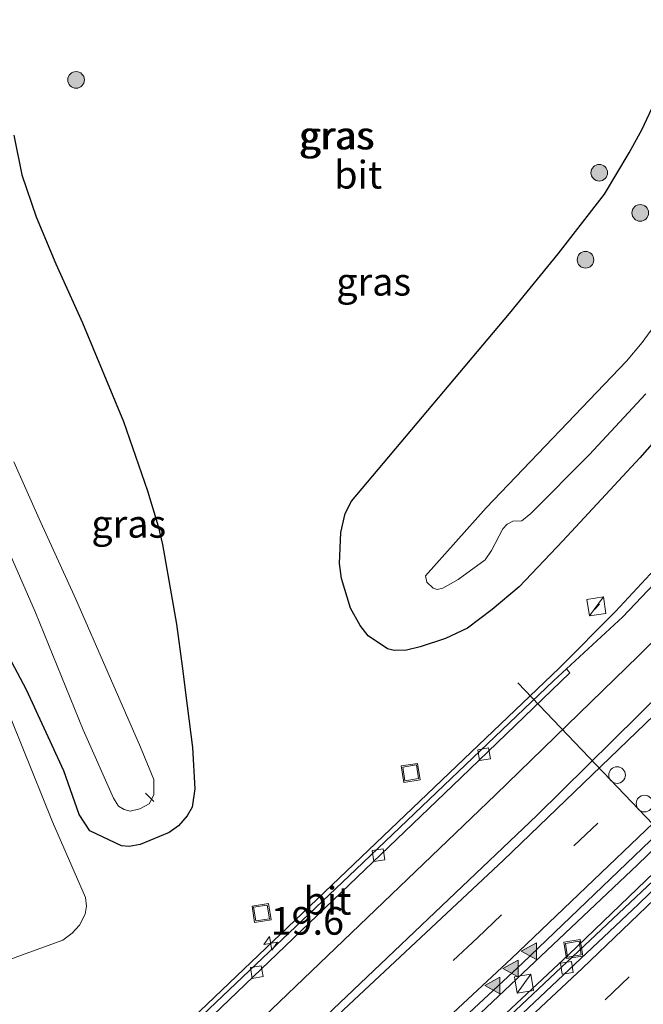
# Model space of a CAD drawing. Units: metres. Extents: x 89997 to 100004, y 462498 to 468751.
# Drawn here: x 90071 to 90127, y 463158 to 463247 of the extents above; entities that cross this region are included whole.
import ezdxf
from ezdxf.enums import TextEntityAlignment as Align

# ---------------------------------------------------------------- set-up
doc = ezdxf.new("R2010")
doc.units = ezdxf.units.M
doc.linetypes.add('IE-TERREINAFSCHEIDING', pattern=[10, 8, -2])
doc.linetypes.add('VW-3-9_STREEP', pattern=[12, 3, -9])
doc.layers.get('0').update_dxf_attribs({"lineweight": 25})
for name, color, linetype, lineweight in [('B-ME-AL-OVERIG-L-B1', 7, 'Continuous', 18), ('B-ME-AM-KILOMETR-S-B1', 7, 'Continuous', 18), ('B-ME-BV-GELEIDECONSTRUCTIE-GELEIDERAIL-L-B1', 213, 'BV-GELEIDERAIL', 18), ('B-ME-GR-BOOM-S-B1', 93, 'Continuous', 18), ('B-ME-GW-KRUINLIJN-L-B1', 93, 'Continuous', 18), ('B-ME-IE-GRASLAND-GV-B6', 93, 'Continuous', 18), ('B-ME-IE-INRICHTINGSELEMENT-S-B1', 253, 'Continuous', 18), ('B-ME-IE-TERREINAFSCHEIDING-RASTERHEKWERK-L-B1', 8, 'IE-TERREINAFSCHEIDING', 18), ('B-ME-OG-WATER-GV-B6', 153, 'Continuous', 18), ('B-ME-VH-VERH_SOORT-BITUMEN-GV-B6', 8, 'IE-TERREINAFSCHEIDING-NATUURLIJK-HOUTWAL', 18), ('B-ME-VV-KOLK-S-B1', 8, 'Continuous', 18), ('B-ME-VW-DRIP-S-B1', 8, 'Continuous', 18), ('B-ME-VW-MARKERING-39STREEP-015-L-B1', 255, 'VW-3-9_STREEP', 18), ('B-ME-VW-MARKERING-STREEP-015-L-B1', 7, 'Continuous', 18), ('B-ME-VW-MARKERING-VLAKMARK-S-B1', 7, 'Continuous', 18), ('B-ME-VW-MEUBILAIR_WEGMEUBILAIR-PORTAAL-L-B1', 8, 'Continuous', 18)]:
    doc.layers.add(name, color=color, linetype=linetype, lineweight=lineweight)
doc.layers.add('B-ME-GW-INSTEEKWATERGANG-L-B1', color=10, linetype='Continuous')
doc.styles.add('NLCS-ISO', font='NLCS-ISO.TTF')
doc.linetypes.add('BV-GELEIDERAIL', pattern='A,10,-3,[108,NLCS.SHX,S=1,R=0,X=0,Y=0],-3', length=16)
doc.linetypes.add('IE-TERREINAFSCHEIDING-NATUURLIJK-HOUTWAL', pattern='A,7,-1.5,[67,NLCS.SHX,S=0.75,R=45,X=0,Y=0],-1.5,7,-1.5,[70,NLCS.SHX,S=0.75,R=0,X=0,Y=0],-1.5', length=20)

# ---------------------------------------------------------------- blocks, each defined once
blk = doc.blocks.new('hecto')
for p, q in [((0, 0.625), (-0.625, 0)), ((0, -0.625), (0, 0.625)), ((-0.625, 0), (0.625, 0)), ((0.625, 0), (0, -0.625))]:
    blk.add_line(p, q)
blk = doc.blocks.new('verfsymbol')
for color in [252, 253]:
    blk.add_hatch(color=color).paths.add_polyline_path([(0.75, -0.625), (0, 0.75), (-0.75, -0.625)])
blk.add_lwpolyline([(0.75, -0.625), (0, 0.75), (-0.75, -0.625)], close=True)
blk = doc.blocks.new('boom')
h = blk.add_hatch(color=256)
edge = h.paths.add_edge_path()
edge.add_arc((0, 0), 0.75, 0, 360)
blk.add_circle((0, 0), 0.75)
blk = doc.blocks.new('kast')
blk.add_line((-0.75, -0.75), (0.75, 0.75))
blk.add_lwpolyline([(-0.75, 0.75), (0.75, 0.75), (0.75, -0.75), (-0.75, -0.75)], close=True)
blk = doc.blocks.new('kolk')
blk.add_lwpolyline([(-0.5, -0.5), (0.5, -0.5), (0.5, 0.5), (-0.5, 0.5)], close=True)
blk = doc.blocks.new('dtb')
blk.add_circle((0, 0), 0.75)
blk = doc.blocks.new('put')
for p, q in [((0.75, 0.75), (-0.75, 0.75)), ((-0.75, 0.75), (-0.75, -0.75)), ((0.75, -0.75), (0.75, 0.75)), ((-0.75, -0.75), (0.75, -0.75))]:
    blk.add_line(p, q)
blk.add_lwpolyline([(-0.625, 0.625), (0.625, 0.625), (0.625, -0.625), (-0.625, -0.625)], close=True)

msp = doc.modelspace()

# ---------------------------------------------------------------- linework, layer by layer
at = {"layer": 'B-ME-AL-OVERIG-L-B1'}
msp.add_line((90082.443, 463177.0619, -1.0688), (90083.2055, 463176.2992, -1.1313), dxfattribs=at)
at = {"layer": 'B-ME-BV-GELEIDECONSTRUCTIE-GELEIDERAIL-L-B1'}
for points in [[(90078.1278, 463125.5321, 1.5694), (90085.1308, 463131.775, 1.5493), (90109.4252, 463154.1081, 1.5399), (90126.872, 463170.5884, 1.5504), (90141.9845, 463185.1693, 1.5335), (90154.817, 463197.7912, 1.5447), (90175.9102, 463219.1233, 1.5473), (90190.4897, 463234.237, 1.5248), (90208.9646, 463253.9261, 1.5205), (90227.1171, 463273.913, 1.54), (90242.9992, 463291.906, 1.5503), (90258.6512, 463310.0995, 1.5668), (90272.0222, 463326.2921, 1.5713), (90290.9345, 463349.5795, 1.6043), (90291.1715, 463349.8809, 1.604)], [(90078.7243, 463123.936, 1.4182), (90080.9675, 463125.9296, 1.4136), (90103.1579, 463146.1039, 1.3399), (90120.6878, 463162.4956, 1.3052), (90142.3143, 463183.2869, 1.2788), (90159.3787, 463200.1626, 1.2679), (90182.5516, 463223.6574, 1.2685), (90197.0483, 463238.8506, 1.2901), (90211.4009, 463254.1798, 1.3257), (90229.5426, 463274.1764, 1.3364), (90247.385, 463294.4404, 1.3169), (90264.9037, 463314.985, 1.2895), (90282.0886, 463335.8096, 1.3018), (90292.7118, 463349.0553, 1.3203)], [(90071.8794, 463142.2521, 1.1682), (90076.8705, 463147.0483, 1.0973), (90085.3847, 463155.5031, 1.0638), (90119.8192, 463188.3446, 1.0879), (90124.9041, 463193.466, 1.0857), (90128.4224, 463197.2613, 1.087), (90132.9613, 463202.6681, 0.9778), (90137.4733, 463208.7587, 0.9214), (90140.79, 463213.7225, 0.748), (90145.3102, 463220.4538, 0.7714), (90147.8648, 463225.0828, 0.7429), (90148.935, 463227.4118, 0.6748), (90149.9129, 463230.0159, 0.6448), (90151.1167, 463235.0919, 0.2956), (90151.7486, 463239.0378, 0.0249), (90152.0566, 463241.6828, -0.0841)]]:
    msp.add_polyline3d(points, dxfattribs=at)
at = {"layer": 'B-ME-GW-INSTEEKWATERGANG-L-B1'}
for points in [[(90132.1689, 463213.1062, -0.2107), (90127.1018, 463207.3127, 0.1222), (90120.1523, 463199.8474, 0.2179), (90116.2111, 463195.6731, 0.0387), (90113.7598, 463193.6462, 0.0339), (90111.5286, 463191.9675, -0.0032), (90109.5525, 463191.0251, 0.4056), (90107.2463, 463190.2551, 0.3414), (90106.0352, 463189.9563, 0.3368), (90104.925, 463189.9417, 0.35), (90104.2985, 463190.0879, 0.3659), (90102.5515, 463191.2629, 0.2695), (90101.8499, 463192.1966, 0.5561), (90100.9631, 463193.759, 0.8343), (90100.1414, 463196.4348, 1.0727), (90099.9871, 463197.7756, 1.0815), (90100.1038, 463200.5979, 1.5586), (90100.4915, 463202.3025, 1.7046), (90101.0549, 463203.4109, 1.7784), (90115.3258, 463220.3464, 1.5073), (90119.7188, 463225.7323, 1.4566), (90123.9157, 463231.1191, 1.3419), (90126.1426, 463234.8663, 1.3961), (90127.3005, 463236.989, 1.4041), (90128.5967, 463239.7643, 1.3561)], [(90070.5696, 463236.4465, 1.5955), (90071.2947, 463232.8528, 1.5759), (90072.5714, 463229.0874, 1.541), (90074.3734, 463224.8484, 1.5017), (90076.7688, 463219.5085, 1.5442), (90080.4767, 463210.6144, 1.6312), (90082.6473, 463204.3343, 1.6129), (90083.6045, 463201.1604, 1.568), (90083.9811, 463199.5037, 1.7207), (90085.252, 463192.3098, 1.2188), (90085.7718, 463188.5353, 0.7493), (90086.2318, 463184.9397, 0.0823), (90086.6857, 463181.1917, -0.0979), (90086.9026, 463177.4406, -0.1497), (90086.6738, 463175.807, -0.1956), (90086.215, 463175.0151, -0.135), (90085.447, 463174.1054, -0.1472), (90084.5974, 463173.5066, -0.1316), (90081.9856, 463172.4207, -0.0994), (90080.99, 463172.241, -0.1366), (90080.3031, 463172.313, -0.1274), (90077.4157, 463173.6593, -0.0604), (90076.4686, 463175.1276, -0.0606), (90075.0804, 463179.0668, -0.0427), (90071.6961, 463186.3873, -0.0714), (90067.9436, 463193.4351, 0.0355)]]:
    msp.add_polyline3d(points, dxfattribs=at)
at = {"layer": 'B-ME-GW-KRUINLIJN-L-B1'}
msp.add_polyline3d([(90065.2772, 463160.0822, 0.0254), (90070.9382, 463162.308, 0.25), (90074.988, 463163.7861, 0.0354), (90075.8446, 463164.4257, 0.0925), (90076.5032, 463165.1365, 0.0603), (90076.9973, 463166.136, 0.1335), (90077.1248, 463166.8742, 0.1464), (90077.0481, 463167.6506, 0.1599), (90074.069, 463174.4865, 0.1092), (90068.5456, 463188.0759, 0.178), (90062.85, 463200.8678, 0.168), (90057.2439, 463215.2476, 0.2873), (90052.5911, 463227.3483, 0.1701), (90050.6906, 463236.2771, 0.146), (90050.6463, 463246.8537, 0.1947), (90050.8343, 463257.9677, 0.0878), (90053.813, 463269.8821, 0.0778), (90059.5607, 463280.1392, 0.2378), (90066.1146, 463288.9136, 0.1243), (90073.9591, 463295.0683, 0.1916), (90085.555, 463300.9982, -0.0054)], dxfattribs=at)
at = {"layer": 'B-ME-IE-GRASLAND-GV-B6'}
for points in [[(90078.0982, 463125.6114, 0.8102), (90081.5481, 463128.6853, 0.81), (90092.842, 463139.6984, 0.8072), (90116.4857, 463161.7075, 0.8318), (90130.9533, 463175.5482, 0.8213), (90152.351, 463196.4403, 0.8193), (90169.9639, 463214.1244, 0.8091), (90188.3539, 463233.1005, 0.802), (90214.0586, 463260.4144, 0.7885), (90229.1928, 463277.1571, 0.7985), (90232.3991, 463280.5669, 0.8144), (90252.5956, 463303.8677, 0.8209), (90273.9686, 463329.4439, 0.8062)], [(90274.802, 463326.2561, 0.6409), (90259.885, 463308.4461, 0.6409), (90241.6401, 463287.2678, 0.6521), (90229.5809, 463273.6321, 0.6768), (90212.5307, 463254.873, 0.6461), (90192.7367, 463233.6176, 0.6204), (90174.3713, 463214.6254, 0.6313), (90152.0184, 463192.2221, 0.6202), (90129.838, 463170.6084, 0.6451), (90107.0916, 463149.1657, 0.6819), (90086.1955, 463130.043, 0.6972), (90085.5315, 463129.4922, 0.6919), (90080.1122, 463124.9967, 0.6488), (90078.7724, 463123.8073, 0.6517), (90078.0982, 463125.6114, 0.8102)], [(90069.7923, 463147.1633, -0.5623), (90065.4598, 463159.5507, -0.5262), (90065.4426, 463159.601, -0.1388), (90065.2772, 463160.0822, 0.0254), (90070.9382, 463162.308, 0.25), (90074.988, 463163.7861, 0.0354), (90075.8446, 463164.4257, 0.0925), (90076.5032, 463165.1365, 0.0603), (90076.9973, 463166.136, 0.1335), (90077.1248, 463166.8742, 0.1464), (90077.0481, 463167.6506, 0.1599), (90074.069, 463174.4865, 0.1092), (90068.5456, 463188.0759, 0.178), (90062.85, 463200.8678, 0.168), (90057.2439, 463215.2476, 0.2873), (90052.5911, 463227.3483, 0.1701), (90050.6906, 463236.2771, 0.146), (90050.6463, 463246.8537, 0.1947), (90050.8343, 463257.9677, 0.0878)], [(90050.8343, 463257.9677, 0.0878), (90050.6463, 463246.8537, 0.1947), (90050.6906, 463236.2771, 0.146), (90052.5911, 463227.3483, 0.1701), (90057.2439, 463215.2476, 0.2873), (90062.85, 463200.8678, 0.168), (90068.5456, 463188.0759, 0.178), (90074.069, 463174.4865, 0.1092), (90077.0481, 463167.6506, 0.1599), (90077.1248, 463166.8742, 0.1464), (90076.9973, 463166.136, 0.1335), (90076.5032, 463165.1365, 0.0603), (90075.8446, 463164.4257, 0.0925), (90074.988, 463163.7861, 0.0354), (90070.9382, 463162.308, 0.25), (90065.2772, 463160.0822, 0.0254), (90065.1033, 463160.5886, -0.0523), (90064.8602, 463161.2812, -0.7714), (90063.4523, 463165.2503, -3.7146), (90062.3598, 463168.3743, -4.0188), (90060.9459, 463172.4259, -4.2524)], [(90132.1689, 463213.1062, -0.2107), (90127.1018, 463207.3127, 0.1222), (90120.1523, 463199.8474, 0.2179), (90116.2111, 463195.6731, 0.0387), (90113.7598, 463193.6462, 0.0339), (90111.5286, 463191.9675, -0.0032), (90109.5525, 463191.0251, 0.4056), (90107.2463, 463190.2551, 0.3414), (90106.0352, 463189.9563, 0.3368), (90104.925, 463189.9417, 0.35), (90104.2985, 463190.0879, 0.3659), (90102.5515, 463191.2629, 0.2695), (90101.8499, 463192.1966, 0.5561), (90100.9631, 463193.759, 0.8343), (90100.1414, 463196.4348, 1.0727), (90099.9871, 463197.7756, 1.0815), (90100.1038, 463200.5979, 1.5586), (90100.4915, 463202.3025, 1.7046), (90101.0549, 463203.4109, 1.7784), (90115.3258, 463220.3464, 1.5073), (90119.7188, 463225.7323, 1.4566), (90123.9157, 463231.1191, 1.3419), (90126.1426, 463234.8663, 1.3961), (90127.3005, 463236.989, 1.4041), (90128.5967, 463239.7643, 1.3561)], [(90128.5967, 463239.7643, 1.3561), (90127.3005, 463236.989, 1.4041), (90126.1426, 463234.8663, 1.3961), (90123.9157, 463231.1191, 1.3419), (90119.7188, 463225.7323, 1.4566), (90115.3258, 463220.3464, 1.5073), (90101.0549, 463203.4109, 1.7784), (90100.4915, 463202.3025, 1.7046), (90100.1038, 463200.5979, 1.5586), (90099.9871, 463197.7756, 1.0815), (90100.1414, 463196.4348, 1.0727), (90100.9631, 463193.759, 0.8343), (90101.8499, 463192.1966, 0.5561), (90102.5515, 463191.2629, 0.2695), (90104.2985, 463190.0879, 0.3659), (90104.925, 463189.9417, 0.35), (90106.0352, 463189.9563, 0.3368), (90107.2463, 463190.2551, 0.3414), (90109.5525, 463191.0251, 0.4056), (90111.5286, 463191.9675, -0.0032), (90113.7598, 463193.6462, 0.0339), (90116.2111, 463195.6731, 0.0387), (90120.1523, 463199.8474, 0.2179), (90127.1018, 463207.3127, 0.1222), (90132.1689, 463213.1062, -0.2107)], [(90070.5696, 463236.4465, 1.5955), (90071.2947, 463232.8528, 1.5759), (90072.5714, 463229.0874, 1.541), (90074.3734, 463224.8484, 1.5017), (90076.7688, 463219.5085, 1.5442), (90080.4767, 463210.6144, 1.6312), (90082.6473, 463204.3343, 1.6129), (90083.6045, 463201.1604, 1.568), (90083.9811, 463199.5037, 1.7207), (90085.252, 463192.3098, 1.2188), (90085.7718, 463188.5353, 0.7493), (90086.2318, 463184.9397, 0.0823), (90086.6857, 463181.1917, -0.0979), (90086.9026, 463177.4406, -0.1497), (90086.6738, 463175.807, -0.1956), (90086.215, 463175.0151, -0.135), (90085.447, 463174.1054, -0.1472), (90084.5974, 463173.5066, -0.1316), (90081.9856, 463172.4207, -0.0994), (90080.99, 463172.241, -0.1366), (90080.3031, 463172.313, -0.1274), (90077.4157, 463173.6593, -0.0604), (90076.4686, 463175.1276, -0.0606), (90075.0804, 463179.0668, -0.0427), (90071.6961, 463186.3873, -0.0714), (90067.9436, 463193.4351, 0.0355)], [(90067.9436, 463193.4351, 0.0355), (90071.6961, 463186.3873, -0.0714), (90075.0804, 463179.0668, -0.0427), (90076.4686, 463175.1276, -0.0606), (90077.4157, 463173.6593, -0.0604), (90080.3031, 463172.313, -0.1274), (90080.99, 463172.241, -0.1366), (90081.9856, 463172.4207, -0.0994), (90084.5974, 463173.5066, -0.1316), (90085.447, 463174.1054, -0.1472), (90086.215, 463175.0151, -0.135), (90086.6738, 463175.807, -0.1956), (90086.9026, 463177.4406, -0.1497), (90086.6857, 463181.1917, -0.0979), (90086.2318, 463184.9397, 0.0823), (90085.7718, 463188.5353, 0.7493), (90085.252, 463192.3098, 1.2188), (90083.9811, 463199.5037, 1.7207), (90083.6045, 463201.1604, 1.568), (90082.6473, 463204.3343, 1.6129), (90080.4767, 463210.6144, 1.6312), (90076.7688, 463219.5085, 1.5442), (90074.3734, 463224.8484, 1.5017), (90072.5714, 463229.0874, 1.541), (90071.2947, 463232.8528, 1.5759), (90070.5696, 463236.4465, 1.5955)], [(90128.8301, 463219.8463, -1.0361), (90127.3063, 463217.7234, -1.0361), (90125.9015, 463216.0468, -1.0361), (90113.2294, 463202.8027, -1.0361), (90107.7471, 463196.6629, -1.0361), (90107.8555, 463196.0978, -1.0361), (90108.4473, 463195.5498, -1.0361), (90108.8026, 463195.4481, -1.0361), (90109.3137, 463195.5766, -1.0361), (90110.6926, 463196.3533, -1.0361), (90113.137, 463198.1213, -1.0361), (90113.6863, 463198.969, -1.0361), (90114.7095, 463200.928, -1.0361), (90115.1198, 463201.3288, -1.0361), (90115.635, 463201.5994, -1.0361), (90116.4542, 463201.6416, -1.0361), (90117.2381, 463202.2927, -1.0361), (90122.5139, 463207.5916, -1.0361), (90127.6394, 463213.113, -1.0361)], [(90066.5533, 463206.9363, -1.0361), (90072.5271, 463193.3596, -1.0361), (90076.8202, 463182.7678, -1.0361), (90079.5515, 463176.6233, -1.0361), (90080.031, 463175.8752, -1.0361), (90080.5178, 463175.5823, -1.0361), (90081.0714, 463175.4249, -1.0361), (90081.9347, 463175.6414, -1.0361), (90082.7979, 463176.1065, -1.0361), (90083.2223, 463176.9168, -1.0361), (90083.2089, 463178.2924, -1.0361), (90082.0078, 463181.2154, -1.0361), (90076.156, 463194.5852, -1.0361), (90072.8434, 463201.8148, -1.0361), (90070.5803, 463206.9573, -1.0361)], [(90131.2579, 463198.9492, 0.3895), (90125.5612, 463192.988, 0.4158), (90120.466, 463188.2765, 0.4265), (90119.3024, 463187.2005, 0.4289), (90101.4382, 463170.1855, 0.4513), (90071.928, 463142.122, 0.4586)]]:
    msp.add_polyline3d(points, dxfattribs=at)
at = {"layer": 'B-ME-IE-TERREINAFSCHEIDING-RASTERHEKWERK-L-B1'}
msp.add_line((90123.4611, 463194.1161, 0.6106), (90123.0148, 463193.6267, 0.5894), dxfattribs=at)
at = {"layer": 'B-ME-OG-WATER-GV-B6'}
for points in [[(90127.6394, 463213.113, -1.0361), (90122.5139, 463207.5916, -1.0361), (90117.2381, 463202.2927, -1.0361), (90116.4542, 463201.6416, -1.0361), (90115.635, 463201.5994, -1.0361), (90115.1198, 463201.3288, -1.0361), (90114.7095, 463200.928, -1.0361), (90113.6863, 463198.969, -1.0361), (90113.137, 463198.1213, -1.0361), (90110.6926, 463196.3533, -1.0361), (90109.3137, 463195.5766, -1.0361), (90108.8026, 463195.4481, -1.0361), (90108.4473, 463195.5498, -1.0361), (90107.8555, 463196.0978, -1.0361), (90107.7471, 463196.6629, -1.0361), (90113.2294, 463202.8027, -1.0361), (90125.9015, 463216.0468, -1.0361), (90127.3063, 463217.7234, -1.0361), (90128.8301, 463219.8463, -1.0361)], [(90070.5803, 463206.9573, -1.0361), (90072.8434, 463201.8148, -1.0361), (90076.156, 463194.5852, -1.0361), (90082.0078, 463181.2154, -1.0361), (90083.2089, 463178.2924, -1.0361), (90083.2223, 463176.9168, -1.0361), (90082.7979, 463176.1065, -1.0361), (90081.9347, 463175.6414, -1.0361), (90081.0714, 463175.4249, -1.0361), (90080.5178, 463175.5823, -1.0361), (90080.031, 463175.8752, -1.0361), (90079.5515, 463176.6233, -1.0361), (90076.8202, 463182.7678, -1.0361), (90072.5271, 463193.3596, -1.0361), (90066.5533, 463206.9363, -1.0361)]]:
    msp.add_polyline3d(points, dxfattribs=at)
at = {"layer": 'B-ME-VH-VERH_SOORT-BITUMEN-GV-B6'}
for points in [[(90083.4636, 463111.2542, 1.0318), (90078.9313, 463123.3821, 0.7178), (90078.967, 463123.4109, 0.7176), (90079.2834, 463123.6462, 0.7178), (90079.6042, 463123.9055, 0.7187), (90079.9104, 463124.1664, 0.7177), (90080.5168, 463124.7008, 0.7236), (90081.3171, 463125.4168, 0.7202), (90081.9258, 463125.9454, 0.7221), (90082.4248, 463126.3615, 0.725), (90083.054, 463126.8513, 0.7272), (90084.4188, 463127.9001, 0.7262), (90085.7869, 463128.9616, 0.725), (90085.934, 463129.0806, 0.7252), (90088.7472, 463131.4934, 0.7225), (90107.1137, 463148.3442, 0.7125), (90126.9788, 463167.0491, 0.6751), (90147.0317, 463186.4812, 0.656), (90165.9058, 463205.2551, 0.6459), (90179.9961, 463219.5666, 0.6399), (90196.1584, 463236.4039, 0.6601), (90211.4028, 463252.7058, 0.6814)], [(90130.9533, 463175.5482, 0.8213), (90116.4857, 463161.7075, 0.8318), (90092.842, 463139.6984, 0.8072), (90081.5481, 463128.6853, 0.81), (90078.0982, 463125.6114, 0.8102), (90072.1531, 463141.5197, 0.5179), (90075.0597, 463144.2584, 0.512), (90076.3289, 463145.289, 0.5061), (90110.938, 463178.448, 0.4978), (90120.7847, 463187.9151, 0.4931), (90120.466, 463188.2765, 0.4265), (90125.5612, 463192.988, 0.4158), (90131.2579, 463198.9492, 0.3895)], [(90120.466, 463188.2765, 0.4265), (90120.7847, 463187.9151, 0.4931), (90110.938, 463178.448, 0.4978), (90076.3289, 463145.289, 0.5061), (90075.0597, 463144.2584, 0.512), (90072.1531, 463141.5197, 0.5179), (90071.928, 463142.122, 0.4586), (90101.4382, 463170.1855, 0.4513), (90119.3024, 463187.2005, 0.4289), (90120.466, 463188.2765, 0.4265)], [(90147.0317, 463186.4812, 0.656), (90126.9788, 463167.0491, 0.6751), (90107.1137, 463148.3442, 0.7125), (90088.7472, 463131.4934, 0.7225), (90085.934, 463129.0806, 0.7252), (90085.7869, 463128.9616, 0.725), (90084.4188, 463127.9001, 0.7262), (90083.054, 463126.8513, 0.7272), (90082.4248, 463126.3615, 0.725), (90081.9258, 463125.9454, 0.7221), (90081.3171, 463125.4168, 0.7202), (90080.5168, 463124.7008, 0.7236), (90079.9104, 463124.1664, 0.7177), (90079.6042, 463123.9055, 0.7187), (90079.2834, 463123.6462, 0.7178), (90078.967, 463123.4109, 0.7176), (90078.9313, 463123.3821, 0.7178), (90078.7724, 463123.8073, 0.6517), (90080.1122, 463124.9967, 0.6488), (90085.5315, 463129.4922, 0.6919), (90086.1955, 463130.043, 0.6972), (90107.0916, 463149.1657, 0.6819), (90129.838, 463170.6084, 0.6451)]]:
    msp.add_polyline3d(points, dxfattribs=at)
at = {"layer": 'B-ME-VW-MARKERING-39STREEP-015-L-B1'}
for points in [[(90076.1885, 463130.7215, 0.7771), (90092.6558, 463145.643, 0.7508), (90112.4452, 463164.0105, 0.7861), (90131.9747, 463182.6542, 0.7862), (90151.2453, 463201.5654, 0.7815), (90170.2696, 463220.7243, 0.7869), (90186.9416, 463237.9878, 0.7709), (90203.3719, 463255.4816, 0.7706), (90221.5781, 463275.4196, 0.7892), (90239.4545, 463295.6538, 0.7984), (90253.1527, 463311.5708, 0.8166), (90268.5765, 463329.9582, 0.8068), (90285.6094, 463350.9075, 0.8002), (90286.7068, 463352.2922, 0.7999)], [(90080.68, 463118.7029, 0.8348), (90088.702, 463125.836, 0.8298), (90106.4285, 463142.015, 0.8313), (90123.9516, 463158.414, 0.8096), (90141.3006, 463174.9971, 0.7812), (90160.5679, 463193.9116, 0.7534), (90179.5736, 463213.089, 0.7521), (90198.2962, 463232.5427, 0.7732), (90214.6858, 463250.0747, 0.7938), (90230.8446, 463267.8195, 0.802), (90248.7272, 463288.0481, 0.789), (90266.3102, 463308.5377, 0.7809), (90281.6668, 463326.9813, 0.7755), (90296.7722, 463345.6311, 0.7604), (90297.4621, 463346.5092, 0.7607)]]:
    msp.add_polyline3d(points, dxfattribs=at)
at = {"layer": 'B-ME-VW-MARKERING-STREEP-015-L-B1'}
for points in [[(90074.8904, 463134.195, 0.6896), (90092.8743, 463150.513, 0.6881), (90114.7812, 463171.0085, 0.7077), (90136.4033, 463191.8041, 0.7087), (90155.5852, 463210.8051, 0.7096), (90172.4193, 463227.9107, 0.6957), (90189.0231, 463245.2397, 0.6903), (90205.3913, 463262.7915, 0.701), (90221.5173, 463280.5662, 0.7076), (90237.3957, 463298.5624, 0.7241), (90254.959, 463319.069, 0.7337), (90268.3934, 463335.2092, 0.7242), (90283.5086, 463353.851, 0.7208), (90283.6026, 463353.9701, 0.7208)], [(90077.4957, 463127.2236, 0.8576), (90077.9678, 463127.6409, 0.8576), (90095.7493, 463143.7591, 0.846), (90115.5163, 463162.1505, 0.8632), (90135.036, 463180.8041, 0.8662), (90152.17, 463197.6042, 0.8603), (90171.2126, 463216.7448, 0.8684), (90189.9691, 463236.1656, 0.8569), (90206.3985, 463253.6601, 0.8553), (90224.5921, 463273.6093, 0.8658), (90242.4788, 463293.8338, 0.8796), (90258.0963, 463312.0565, 0.8833), (90271.5779, 463328.157, 0.8792), (90286.729, 463346.7694, 0.8815), (90289.7871, 463350.6272, 0.8782)], [(90079.3966, 463122.1371, 0.7524), (90079.9925, 463122.663, 0.7522), (90102.2048, 463142.8268, 0.7344), (90121.9306, 463161.2626, 0.7118), (90141.4257, 463179.9419, 0.6855), (90160.6472, 463198.9029, 0.6685), (90177.5222, 463215.968, 0.666), (90196.2442, 463235.4221, 0.6856), (90212.6321, 463252.9554, 0.7044), (90230.7794, 463272.9467, 0.7217), (90246.6552, 463290.9451, 0.7075), (90262.2795, 463309.1619, 0.6904), (90279.5606, 463329.9065, 0.6823), (90294.3246, 463348.1909, 0.6871)], [(90161.8547, 463249.1044, 0.49), (90161.6563, 463243.9168, 0.4804), (90161.04, 463238.8812, 0.468), (90160.0303, 463233.7693, 0.4785), (90158.7716, 463229.2294, 0.497), (90157.2159, 463225.0144, 0.5204), (90154.5884, 463219.1859, 0.557), (90153.6806, 463217.4928, 0.5583), (90152.196, 463214.6393, 0.5855), (90150.6629, 463212.0606, 0.5884), (90149.0408, 463209.5371, 0.5935), (90145.5426, 463204.6639, 0.6104), (90141.8187, 463199.9603, 0.6448), (90136.9527, 463194.3766, 0.667), (90129.2716, 463186.3612, 0.6826), (90117.7927, 463175.0327, 0.6811), (90093.8782, 463152.2933, 0.6776), (90074.784, 463134.4798, 0.6844)], [(90073.4373, 463138.0834, 0.5832), (90079.3939, 463143.7103, 0.5667), (90114.0695, 463176.8986, 0.5786), (90126.9731, 463189.4453, 0.5732), (90131.1909, 463193.7121, 0.5654), (90135.2997, 463198.0838, 0.5472), (90139.2202, 463202.6249, 0.5223), (90141.1045, 463204.9592, 0.4968), (90144.6446, 463209.8027, 0.4519), (90146.3287, 463212.2848, 0.4345), (90149.4043, 463217.4352, 0.3912), (90150.0918, 463218.6954, 0.3811), (90151.0187, 463220.3995, 0.3826), (90153.0765, 463224.8199, 0.3413), (90154.8928, 463229.6044, 0.2988), (90156.2399, 463234.2349, 0.2935), (90157.2178, 463239.0222, 0.2827), (90157.8331, 463243.916, 0.2859), (90158.0348, 463248.2168, 0.2957)]]:
    msp.add_polyline3d(points, dxfattribs=at)
at = {"layer": 'B-ME-VW-MEUBILAIR_WEGMEUBILAIR-PORTAAL-L-B1'}
msp.add_polyline3d([(90116.0808, 463187.0159, 7.2941), (90137.2821, 463164.8582, 7.4134), (90143.2366, 463158.6039, 7.3101)], dxfattribs=at)

# ---------------------------------------------------------------- block references
at = {"layer": 'B-ME-AM-KILOMETR-S-B1', "rotation": 9}
msp.add_blockref('hecto', (90093.755, 463163.5074, 1.522), dxfattribs=at)
at = {"layer": 'B-ME-GR-BOOM-S-B1', "rotation": 9}
for p in [(90076.1858, 463241.4369, 1.9651), (90123.4313, 463233.0589, 1.4814), (90127.1332, 463229.4339, 0.4022), (90122.1877, 463225.2007, 0.74)]:
    msp.add_blockref('boom', p, dxfattribs=at)
at = {"layer": 'B-ME-IE-INRICHTINGSELEMENT-S-B1', "rotation": 9}
for name, p in [('kast', (90123.181, 463193.91, 0.9678)), ('put', (90106.402, 463178.894, 0.35)), ('put', (90092.936, 463166.246, 0.359)), ('put', (90121.096, 463162.984, 0.687)), ('kast', (90116.6417, 463159.8656, 1.3838))]:
    msp.add_blockref(name, p, dxfattribs=at)
at = {"layer": 'B-ME-VV-KOLK-S-B1', "rotation": 9}
for p in [(90113.029, 463180.568, 0.427), (90103.498, 463171.457, 0.57), (90092.496, 463160.918, 0.57), (90120.5079, 463161.3072, 0.6022)]:
    msp.add_blockref('kolk', p, dxfattribs=at)
at = {"layer": 'B-ME-VW-DRIP-S-B1', "rotation": 9}
for p in [(90125.0414, 463178.699, 7.9538), (90127.5182, 463176.1197, 7.967)]:
    msp.add_blockref('dtb', p, dxfattribs=at)
at = {"layer": 'B-ME-VW-MARKERING-VLAKMARK-S-B1', "rotation": 90}
for p in [(90117.1253, 463162.7954, 0.8705), (90115.4879, 463161.236, 0.8725), (90113.843, 463159.6911, 0.8756)]:
    msp.add_blockref('verfsymbol', p, dxfattribs=at)

# ---------------------------------------------------------------- texts
at = {"layer": 'B-ME-AM-KILOMETR-S-B1', "ltscale": 0.2, "style": 'NLCS-ISO'}
msp.add_text('19.6', height=2.5, dxfattribs=at).set_placement((90093.755, 463163.5074, 1.522), align=Align.BOTTOM_LEFT)
at = {"layer": 'B-ME-IE-GRASLAND-GV-B6', "ltscale": 0.2, "style": 'NLCS-ISO'}
for p in [(90099.6715, 463236.4225), (90099.6715, 463236.4225), (90099.7803, 463236.4146), (90103.0604, 463223.2184), (90080.9439, 463201.3672)]:
    msp.add_text('gras', height=2.5, dxfattribs=at).set_placement(p, align=Align.MIDDLE_CENTER)
at = {"layer": 'B-ME-VH-VERH_SOORT-BITUMEN-GV-B6', "ltscale": 0.2, "style": 'NLCS-ISO'}
for p in [(90101.6623, 463232.8787), (90098.8865, 463167.3491)]:
    msp.add_text('bit', height=2.5, dxfattribs=at).set_placement(p, align=Align.MIDDLE_CENTER)

doc.saveas('drawing.dxf')
